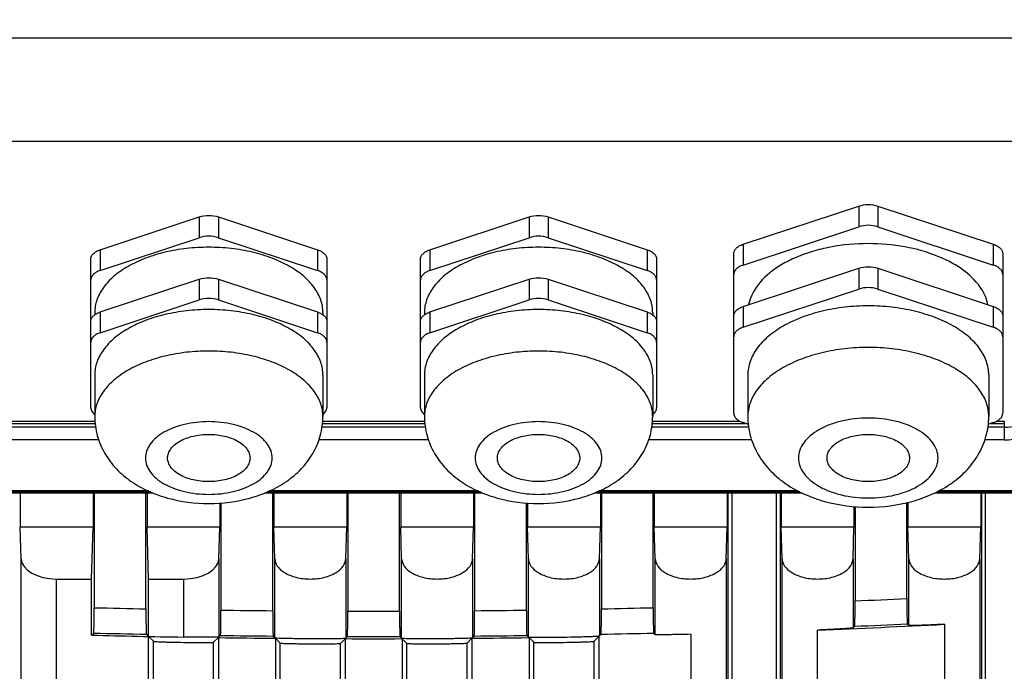
# Model space of a CAD drawing. Units: millimetres. Extents: x 35940 to 37375, y -19762 to -18785.
# Drawn here: x 36466 to 36543, y -19269 to -19218 of the extents above; entities that cross this region are included whole.
import ezdxf

# ---------------------------------------------------------------- set-up
doc = ezdxf.new("R2010")
doc.units = ezdxf.units.MM
doc.linetypes.add('ACAD_ISO02W100', pattern=[15, 12, -3])
doc.layers.add('02___PRT_ALL_AXES', color=7, linetype='Continuous')
doc.layers.add('图层2', color=7, linetype='ACAD_ISO02W100')
doc.styles.add('STYLE1', font='txt', dxfattribs={"height": 20})
doc.dimstyles.new('11', dxfattribs={"dimtxt": 20, "dimasz": 6, "dimexe": 1.25, "dimexo": 0.625, "dimgap": 2, "dimtad": 1, "dimtoh": 1, "dimdec": 0, "dimzin": 1, "dimtxsty": 'STYLE1', "dimcen": 2.5, "dimclrd": 3, "dimclre": 3, "dimclrt": 3, "dimadec": 0, "dimazin": 0, "dimtfac": 1, "dimtdec": 0, "dimtmove": 0, "dimatfit": 3, "dimfxl": 1, "dimarcsym": 0})

# ---------------------------------------------------------------- blocks, each defined once
blk = doc.blocks.new('*D1')
at = {"layer": 'Defpoints', "color": 0, "linetype": 'ByBlock', "transparency": 16777216}
for p in [(36513.502, -19016.434), (36625.745, -19341.955), (36730.877, -19341.955)]:
    blk.add_point(p, dxfattribs=at)
at = {"layer": '图层2', "color": 3, "linetype": 'ByBlock', "lineweight": -2, "transparency": 16777216}
for p, q in [((36514.127, -19016.434), (36732.127, -19016.434)), ((36730.877, -19022.434), (36730.877, -19335.955)), ((36626.37, -19341.955), (36732.127, -19341.955))]:
    blk.add_line(p, q, dxfattribs=at)
at = {"layer": '图层2', "color": 3, "linetype": 'ByBlock', "transparency": 16777216}
for points in [[(36731.877, -19022.434), (36729.877, -19022.434), (36730.877, -19016.434)], [(36729.877, -19335.955), (36731.877, -19335.955), (36730.877, -19341.955)]]:
    blk.add_solid(points, dxfattribs=at)
at = {"layer": '图层2', "color": 3, "linetype": 'ByBlock', "transparency": 16777216, "insert": (36718.877, -19179.195), "char_height": 20, "attachment_point": 5, "rotation": 90, "style": 'STYLE1'}
blk.add_mtext('326', dxfattribs=at)

msp = doc.modelspace()

# ---------------------------------------------------------------- linework, layer by layer
at = {"color": 7, "linetype": 'Continuous'}
for p, q in [((36435.141, -19219.379), (36552.349, -19219.379)), ((36551.417, -19227.571), (36436.073, -19227.571)), ((36522.886, -19235.676), (36531.995, -19232.66)), ((36531.995, -19232.66), (36531.995, -19234.298)), ((36533.495, -19232.66), (36542.604, -19235.676)), ((36533.495, -19232.66), (36533.495, -19234.298)), ((36472.185, -19236.107), (36479.995, -19233.52)), ((36479.995, -19233.52), (36479.995, -19235.159)), ((36481.495, -19233.52), (36489.305, -19236.107)), ((36481.495, -19233.52), (36481.495, -19235.159)), ((36498.185, -19236.107), (36505.995, -19233.52)), ((36505.995, -19233.52), (36505.995, -19235.159)), ((36507.495, -19233.52), (36515.305, -19236.107)), ((36507.495, -19233.52), (36507.495, -19235.159)), ((36522.886, -19237.315), (36531.995, -19234.298)), ((36533.495, -19234.298), (36542.604, -19237.315)), ((36472.185, -19237.745), (36479.995, -19235.159)), ((36481.495, -19235.159), (36489.305, -19237.745)), ((36498.185, -19237.745), (36505.995, -19235.159)), ((36507.495, -19235.159), (36515.305, -19237.745)), ((36472.185, -19236.107), (36472.185, -19237.745)), ((36489.305, -19236.107), (36489.305, -19237.745)), ((36498.185, -19236.107), (36498.185, -19237.745)), ((36515.305, -19236.107), (36515.305, -19237.745)), ((36522.136, -19249.008), (36522.136, -19236.422)), ((36522.886, -19235.676), (36522.886, -19237.315)), ((36542.604, -19235.676), (36542.604, -19237.315)), ((36543.354, -19236.422), (36543.354, -19249.008)), ((36471.435, -19248.577), (36471.435, -19236.852)), ((36490.055, -19236.852), (36490.055, -19248.577)), ((36497.435, -19248.577), (36497.435, -19236.852)), ((36516.055, -19236.852), (36516.055, -19248.577)), ((36522.886, -19240.591), (36531.995, -19237.575)), ((36531.995, -19237.575), (36531.995, -19239.213)), ((36533.495, -19237.575), (36542.604, -19240.591)), ((36533.495, -19237.575), (36533.495, -19239.213)), ((36472.185, -19241.022), (36479.995, -19238.435)), ((36479.995, -19238.435), (36479.995, -19240.074)), ((36481.495, -19238.435), (36489.305, -19241.022)), ((36481.495, -19238.435), (36481.495, -19240.074)), ((36498.185, -19241.022), (36505.995, -19238.435)), ((36505.995, -19238.435), (36505.995, -19240.074)), ((36507.495, -19238.435), (36515.305, -19241.022)), ((36507.495, -19238.435), (36507.495, -19240.074)), ((36522.886, -19242.23), (36531.995, -19239.213)), ((36533.495, -19239.213), (36542.604, -19242.23)), ((36472.185, -19242.66), (36479.995, -19240.074)), ((36481.495, -19240.074), (36489.305, -19242.66)), ((36498.185, -19242.66), (36505.995, -19240.074)), ((36507.495, -19240.074), (36515.305, -19242.66)), ((36472.185, -19241.022), (36472.185, -19242.66)), ((36489.305, -19241.022), (36489.305, -19242.66)), ((36498.185, -19241.022), (36498.185, -19242.66)), ((36515.305, -19241.022), (36515.305, -19242.66)), ((36522.886, -19240.591), (36522.886, -19242.23)), ((36542.604, -19240.591), (36542.604, -19242.23)), ((36464.88, -19249.633), (36471.778, -19249.633)), ((36489.714, -19249.633), (36497.778, -19249.633)), ((36515.714, -19249.633), (36522.61, -19249.633)), ((36542.88, -19249.633), (36543.47, -19249.633)), ((36543.47, -19249.633), (36543.47, -19251.122)), ((36471.823, -19250.122), (36464.172, -19250.122)), ((36464.42, -19249.814), (36471.795, -19249.814)), ((36497.823, -19250.122), (36489.673, -19250.122)), ((36489.699, -19249.814), (36497.795, -19249.814)), ((36523.324, -19250.122), (36515.673, -19250.122)), ((36515.699, -19249.814), (36523.07, -19249.814)), ((36523.302, -19249.891), (36522.886, -19249.753)), ((36543.47, -19250.122), (36542.172, -19250.122)), ((36542.604, -19249.753), (36542.192, -19249.889)), ((36542.42, -19249.814), (36543.47, -19249.814)), ((36472.072, -19251.122), (36463.935, -19251.122)), ((36498.072, -19251.122), (36489.432, -19251.122)), ((36523.568, -19251.122), (36515.432, -19251.122)), ((36543.47, -19251.122), (36541.935, -19251.122)), ((36459.987, -19255.297), (36476.35, -19255.297)), ((36476.16, -19255.209), (36460.16, -19255.209)), ((36476.008, -19255.14), (36460.281, -19255.14)), ((36465.873, -19255.297), (36465.873, -19258.009)), ((36471.617, -19255.297), (36471.617, -19258.009)), ((36471.704, -19255.297), (36471.704, -19264.354)), ((36475.785, -19264.446), (36475.785, -19255.297)), ((36475.873, -19255.297), (36475.873, -19258.009)), ((36485.128, -19255.297), (36502.35, -19255.297)), ((36502.16, -19255.209), (36485.338, -19255.209)), ((36502.008, -19255.14), (36485.506, -19255.14)), ((36485.785, -19264.591), (36485.785, -19255.297)), ((36485.873, -19255.297), (36485.873, -19258.009)), ((36491.617, -19255.297), (36491.617, -19258.009)), ((36491.704, -19255.297), (36491.704, -19264.624)), ((36495.785, -19264.624), (36495.785, -19255.297)), ((36495.873, -19255.297), (36495.873, -19258.009)), ((36501.617, -19255.297), (36501.617, -19258.009)), ((36501.704, -19255.297), (36501.704, -19264.591)), ((36511.128, -19255.297), (36527.55, -19255.297)), ((36527.357, -19255.209), (36511.338, -19255.209)), ((36527.202, -19255.14), (36511.506, -19255.14)), ((36511.617, -19255.297), (36511.617, -19258.009)), ((36511.704, -19255.297), (36511.704, -19264.446)), ((36515.785, -19264.354), (36515.785, -19255.297)), ((36515.873, -19255.297), (36515.873, -19258.009)), ((36521.617, -19255.297), (36521.617, -19258.009)), ((36521.699, -19271.165), (36521.699, -19255.297)), ((36521.999, -19271.165), (36521.999, -19255.297)), ((36525.491, -19255.297), (36525.491, -19271.048)), ((36525.791, -19255.297), (36525.791, -19271.048)), ((36525.873, -19255.297), (36525.873, -19258.009)), ((36537.987, -19255.297), (36552.245, -19255.297)), ((36552.245, -19255.209), (36538.16, -19255.209)), ((36552.245, -19255.14), (36538.281, -19255.14)), ((36541.617, -19255.297), (36541.617, -19258.009)), ((36541.699, -19270.312), (36541.699, -19255.297)), ((36541.999, -19270.312), (36541.999, -19255.297)), ((36481.617, -19256.09), (36481.617, -19258.009)), ((36481.704, -19256.086), (36481.704, -19264.545)), ((36505.785, -19264.545), (36505.785, -19256.083)), ((36505.873, -19256.087), (36505.873, -19258.009)), ((36531.617, -19256.361), (36531.617, -19258.009)), ((36531.704, -19256.366), (36531.704, -19263.818)), ((36535.785, -19263.634), (36535.785, -19256.057)), ((36535.873, -19256.033), (36535.873, -19258.009)), ((36471.617, -19258.009), (36465.873, -19258.009)), ((36465.947, -19260.487), (36465.873, -19258.009)), ((36471.495, -19262.092), (36471.617, -19258.009)), ((36481.617, -19258.009), (36475.873, -19258.009)), ((36475.995, -19262.092), (36475.873, -19258.009)), ((36481.543, -19260.487), (36481.617, -19258.009)), ((36491.617, -19258.009), (36485.873, -19258.009)), ((36485.947, -19260.487), (36485.873, -19258.009)), ((36491.543, -19260.487), (36491.617, -19258.009)), ((36501.617, -19258.009), (36495.873, -19258.009)), ((36495.947, -19260.487), (36495.873, -19258.009)), ((36501.543, -19260.487), (36501.617, -19258.009)), ((36511.617, -19258.009), (36505.873, -19258.009)), ((36505.947, -19260.487), (36505.873, -19258.009)), ((36511.543, -19260.487), (36511.617, -19258.009)), ((36521.617, -19258.009), (36515.873, -19258.009)), ((36515.947, -19260.487), (36515.873, -19258.009)), ((36521.543, -19260.487), (36521.617, -19258.009)), ((36531.617, -19258.009), (36525.873, -19258.009)), ((36525.947, -19260.487), (36525.873, -19258.009)), ((36531.543, -19260.487), (36531.617, -19258.009)), ((36541.617, -19258.009), (36535.873, -19258.009)), ((36535.947, -19260.487), (36535.873, -19258.009)), ((36541.543, -19260.487), (36541.617, -19258.009)), ((36465.947, -19272.934), (36465.947, -19260.487)), ((36481.543, -19260.487), (36481.543, -19266.67)), ((36485.947, -19266.72), (36485.947, -19260.487)), ((36491.543, -19260.487), (36491.543, -19266.751)), ((36495.947, -19266.751), (36495.947, -19260.487)), ((36501.543, -19260.487), (36501.543, -19266.72)), ((36505.947, -19266.67), (36505.947, -19260.487)), ((36511.543, -19260.487), (36511.543, -19266.576)), ((36515.947, -19266.478), (36515.947, -19260.487)), ((36521.543, -19260.487), (36521.543, -19272.934)), ((36525.947, -19272.807), (36525.947, -19260.487)), ((36531.543, -19260.487), (36531.543, -19265.953)), ((36535.947, -19265.756), (36535.947, -19260.487)), ((36541.543, -19260.487), (36541.543, -19272.086)), ((36468.746, -19273.052), (36468.747, -19262.092)), ((36468.747, -19262.092), (36471.495, -19262.092)), ((36471.495, -19266.525), (36471.495, -19262.092)), ((36475.995, -19262.092), (36478.743, -19262.092)), ((36475.995, -19271.197), (36475.995, -19262.092)), ((36478.743, -19262.092), (36478.743, -19266.676)), ((36531.543, -19265.953), (36531.67, -19265.821)), ((36535.82, -19265.635), (36535.947, -19265.756)), ((36538.743, -19265.667), (36538.744, -19272.274)), ((36471.495, -19266.525), (36471.67, -19266.354)), ((36475.82, -19266.447), (36475.995, -19266.625)), ((36475.995, -19266.625), (36476.37, -19267.008)), ((36481.543, -19266.67), (36481.67, -19266.545)), ((36485.82, -19266.591), (36485.947, -19266.72)), ((36491.543, -19266.751), (36491.67, -19266.624)), ((36495.82, -19266.624), (36495.947, -19266.751)), ((36501.543, -19266.72), (36501.67, -19266.591)), ((36505.82, -19266.545), (36505.947, -19266.67)), ((36511.12, -19267.008), (36511.495, -19266.625)), ((36511.495, -19266.625), (36511.495, -19271.197)), ((36511.543, -19266.576), (36511.67, -19266.447)), ((36515.82, -19266.354), (36515.947, -19266.478)), ((36518.743, -19266.452), (36518.744, -19273.052)), ((36528.744, -19272.719), (36528.743, -19266.116)), ((36476.37, -19271.385), (36476.37, -19267.008)), ((36481.12, -19267.088), (36481.495, -19266.718)), ((36481.12, -19271.385), (36481.12, -19267.088)), ((36481.495, -19266.718), (36481.495, -19271.197)), ((36485.995, -19266.768), (36486.37, -19267.147)), ((36485.995, -19266.768), (36485.995, -19271.197)), ((36486.37, -19271.385), (36486.37, -19267.147)), ((36491.12, -19267.173), (36491.495, -19266.799)), ((36491.12, -19271.385), (36491.12, -19267.173)), ((36491.495, -19266.799), (36491.495, -19271.197)), ((36495.995, -19266.799), (36496.37, -19267.173)), ((36495.995, -19266.799), (36495.995, -19271.197)), ((36496.37, -19271.385), (36496.37, -19267.173)), ((36501.12, -19267.147), (36501.495, -19266.768)), ((36501.12, -19271.385), (36501.12, -19267.147)), ((36501.495, -19266.768), (36501.495, -19271.197)), ((36505.995, -19266.718), (36506.37, -19267.088)), ((36505.995, -19266.718), (36505.995, -19271.197)), ((36506.37, -19271.385), (36506.37, -19267.088)), ((36511.12, -19271.385), (36511.12, -19267.008))]:
    msp.add_line(p, q, dxfattribs=at)
for centre, radius, start, end in [((36538.231, -19241.402), 4.079, 27.41051, 31.42937), ((36543.47, -19247.092), 3.03, 270, 347.16041), ((36543.47, -19247.092), 4.03, 270, 347.16041), ((36493.745, -18373.592), 891.035, 268.582593, 268.845083), ((36493.745, -18373.592), 891.035, 271.154917, 271.417407), ((36493.745, -18373.592), 891.035, 272.441628, 272.704317), ((36493.745, -18373.592), 891.035, 269.225739, 269.48818), ((36493.745, -18373.592), 891.035, 269.868788, 270.131212), ((36493.745, -18373.592), 891.035, 270.51182, 270.774261), ((36493.745, -18373.592), 893.209, 272.245584, 272.887691), ((36493.745, -18373.592), 893.034, 272.433955, 272.70046), ((36493.745, -18373.592), 893.209, 268.572605, 269.037666), ((36493.745, -18373.592), 893.034, 268.583566, 268.849871), ((36493.745, -18373.592), 893.034, 269.225272, 269.491527), ((36493.745, -18373.592), 893.034, 269.866881, 270.133119), ((36493.745, -18373.592), 893.034, 270.508473, 270.774728), ((36493.745, -18373.592), 893.034, 271.150129, 271.416434), ((36493.745, -18373.592), 893.209, 269.214187, 269.502863), ((36493.745, -18373.592), 893.209, 269.855671, 270.144329), ((36493.745, -18373.592), 893.209, 270.497137, 270.785813), ((36493.745, -18373.592), 900.375, 271.257366, 277.196205)]:
    msp.add_arc(centre, radius, start, end, dxfattribs=at)
for centre, start_param, end_param in [((36468.747, -19260.459), -3.124139, -1.570796), ((36478.743, -19260.459), -1.570796, -0.017453)]:
    msp.add_ellipse(centre, major_axis=(2.8, 0), ratio=0.583333, start_param=start_param, end_param=end_param, dxfattribs=at)
for points in [[(36531.995, -19232.66), (36532.235, -19232.58), (36532.745, -19232.509), (36533.255, -19232.58), (36533.495, -19232.66)], [(36479.995, -19233.52), (36480.235, -19233.441), (36480.745, -19233.369), (36481.255, -19233.441), (36481.495, -19233.52)], [(36505.995, -19233.52), (36506.235, -19233.441), (36506.745, -19233.369), (36507.255, -19233.441), (36507.495, -19233.52)], [(36533.495, -19234.298), (36533.255, -19234.219), (36532.745, -19234.147), (36532.235, -19234.219), (36531.995, -19234.298)], [(36481.495, -19235.159), (36481.255, -19235.079), (36480.745, -19235.008), (36480.235, -19235.079), (36479.995, -19235.159)], [(36507.495, -19235.159), (36507.255, -19235.079), (36506.745, -19235.008), (36506.235, -19235.079), (36505.995, -19235.159)], [(36531.995, -19237.575), (36532.235, -19237.495), (36532.745, -19237.424), (36533.255, -19237.495), (36533.495, -19237.575)], [(36479.995, -19238.435), (36480.235, -19238.356), (36480.745, -19238.284), (36481.255, -19238.356), (36481.495, -19238.435)], [(36505.995, -19238.435), (36506.235, -19238.356), (36506.745, -19238.284), (36507.255, -19238.356), (36507.495, -19238.435)], [(36533.495, -19239.213), (36533.255, -19239.134), (36532.745, -19239.062), (36532.235, -19239.134), (36531.995, -19239.213)], [(36481.495, -19240.074), (36481.255, -19239.994), (36480.745, -19239.923), (36480.235, -19239.994), (36479.995, -19240.074)], [(36507.495, -19240.074), (36507.255, -19239.994), (36506.745, -19239.923), (36506.235, -19239.994), (36505.995, -19240.074)]]:
    msp.add_open_spline(points, degree=3, dxfattribs=at)
for points, knots in [([(36532.745, -19235.627), (36531.743, -19235.627), (36530.255, -19235.76), (36528.368, -19236.214), (36527.082, -19236.673), (36525.936, -19237.244), (36524.697, -19238.092), (36523.952, -19238.919), (36523.638, -19239.524)], [0, 0, 0, 0, 0.291274, 0.430923, 0.563568, 0.687527, 0.801726, 1, 1, 1, 1]), ([(36541.711, -19239.275), (36541.36, -19238.701), (36540.593, -19237.928), (36539.353, -19237.132), (36537.805, -19236.401), (36535.585, -19235.789), (36533.71, -19235.627), (36532.745, -19235.627)], [0, 0, 0, 0, 0.201199, 0.316306, 0.440576, 0.711371, 1, 1, 1, 1]), ([(36471.435, -19236.852), (36471.435, -19236.776), (36471.475, -19236.613), (36471.637, -19236.402), (36471.881, -19236.226), (36472.078, -19236.142), (36472.185, -19236.107)], [0, 0, 0, 0, 0.203737, 0.431965, 0.697325, 1, 1, 1, 1]), ([(36480.745, -19235.914), (36480.159, -19235.914), (36479, -19235.979), (36477.321, -19236.267), (36475.769, -19236.735), (36474.403, -19237.368), (36473.27, -19238.142), (36472.414, -19239.036), (36471.872, -19240.025), (36471.745, -19240.736), (36471.745, -19241.076)], [0, 0, 0, 0, 0.155498, 0.307014, 0.450912, 0.584191, 0.704928, 0.812792, 0.909652, 1, 1, 1, 1]), ([(36489.745, -19241.076), (36489.745, -19240.736), (36489.618, -19240.025), (36489.076, -19239.036), (36488.22, -19238.142), (36487.087, -19237.368), (36485.72, -19236.735), (36484.169, -19236.267), (36482.49, -19235.979), (36481.331, -19235.914), (36480.745, -19235.914)], [0, 0, 0, 0, 0.090348, 0.187208, 0.295072, 0.415809, 0.549088, 0.692986, 0.844502, 1, 1, 1, 1]), ([(36489.305, -19236.107), (36489.412, -19236.142), (36489.609, -19236.226), (36489.853, -19236.402), (36490.015, -19236.613), (36490.055, -19236.776), (36490.055, -19236.852)], [0, 0, 0, 0, 0.302675, 0.568035, 0.796263, 1, 1, 1, 1]), ([(36497.435, -19236.852), (36497.435, -19236.776), (36497.475, -19236.613), (36497.637, -19236.402), (36497.881, -19236.226), (36498.078, -19236.142), (36498.185, -19236.107)], [0, 0, 0, 0, 0.203737, 0.431965, 0.697325, 1, 1, 1, 1]), ([(36506.745, -19235.914), (36506.159, -19235.914), (36505, -19235.979), (36503.321, -19236.267), (36501.769, -19236.735), (36500.403, -19237.368), (36499.27, -19238.142), (36498.414, -19239.036), (36497.872, -19240.025), (36497.745, -19240.736), (36497.745, -19241.076)], [0, 0, 0, 0, 0.155498, 0.307014, 0.450912, 0.584191, 0.704928, 0.812792, 0.909652, 1, 1, 1, 1]), ([(36515.745, -19241.076), (36515.745, -19240.736), (36515.618, -19240.025), (36515.076, -19239.036), (36514.22, -19238.142), (36513.087, -19237.368), (36511.72, -19236.735), (36510.169, -19236.267), (36508.49, -19235.979), (36507.331, -19235.914), (36506.745, -19235.914)], [0, 0, 0, 0, 0.090348, 0.187208, 0.295072, 0.415809, 0.549088, 0.692986, 0.844502, 1, 1, 1, 1]), ([(36515.305, -19236.107), (36515.412, -19236.142), (36515.609, -19236.226), (36515.853, -19236.402), (36516.015, -19236.613), (36516.055, -19236.776), (36516.055, -19236.852)], [0, 0, 0, 0, 0.302675, 0.568035, 0.796263, 1, 1, 1, 1]), ([(36522.136, -19236.422), (36522.136, -19236.345), (36522.176, -19236.182), (36522.338, -19235.971), (36522.582, -19235.796), (36522.779, -19235.712), (36522.886, -19235.676)], [0, 0, 0, 0, 0.203737, 0.431965, 0.697325, 1, 1, 1, 1]), ([(36542.604, -19235.676), (36542.711, -19235.712), (36542.908, -19235.796), (36543.152, -19235.971), (36543.314, -19236.182), (36543.354, -19236.345), (36543.354, -19236.422)], [0, 0, 0, 0, 0.302675, 0.568035, 0.796263, 1, 1, 1, 1]), ([(36472.185, -19237.745), (36472.078, -19237.78), (36471.881, -19237.864), (36471.637, -19238.04), (36471.475, -19238.251), (36471.435, -19238.414), (36471.435, -19238.49)], [0, 0, 0, 0, 0.302675, 0.568035, 0.796263, 1, 1, 1, 1]), ([(36490.055, -19238.49), (36490.055, -19238.414), (36490.015, -19238.251), (36489.853, -19238.04), (36489.609, -19237.864), (36489.412, -19237.78), (36489.305, -19237.745)], [0, 0, 0, 0, 0.203737, 0.431965, 0.697325, 1, 1, 1, 1]), ([(36498.185, -19237.745), (36498.078, -19237.78), (36497.881, -19237.864), (36497.637, -19238.04), (36497.475, -19238.251), (36497.435, -19238.414), (36497.435, -19238.49)], [0, 0, 0, 0, 0.302675, 0.568035, 0.796263, 1, 1, 1, 1]), ([(36516.055, -19238.49), (36516.055, -19238.414), (36516.015, -19238.251), (36515.853, -19238.04), (36515.609, -19237.864), (36515.412, -19237.78), (36515.305, -19237.745)], [0, 0, 0, 0, 0.203737, 0.431965, 0.697325, 1, 1, 1, 1]), ([(36522.886, -19237.315), (36522.779, -19237.35), (36522.582, -19237.434), (36522.338, -19237.61), (36522.176, -19237.821), (36522.136, -19237.984), (36522.136, -19238.06)], [0, 0, 0, 0, 0.302675, 0.568035, 0.796263, 1, 1, 1, 1]), ([(36543.354, -19238.06), (36543.354, -19237.984), (36543.314, -19237.821), (36543.152, -19237.61), (36542.908, -19237.434), (36542.711, -19237.35), (36542.604, -19237.315)], [0, 0, 0, 0, 0.203737, 0.431965, 0.697325, 1, 1, 1, 1]), ([(36523.638, -19239.524), (36523.6, -19239.599), (36523.459, -19239.892), (36523.358, -19240.205), (36523.309, -19240.443)], [0, 0, 0, 0, 0.256637, 1, 1, 1, 1]), ([(36542.181, -19240.443), (36542.165, -19240.365), (36542.088, -19240.048), (36541.965, -19239.743), (36541.851, -19239.524)], [0, 0, 0, 0, 0.244703, 1, 1, 1, 1]), ([(36471.435, -19241.767), (36471.435, -19241.69), (36471.475, -19241.528), (36471.637, -19241.317), (36471.881, -19241.141), (36472.078, -19241.057), (36472.185, -19241.022)], [0, 0, 0, 0, 0.203737, 0.431965, 0.697325, 1, 1, 1, 1]), ([(36480.745, -19240.829), (36480.159, -19240.829), (36479, -19240.894), (36477.321, -19241.182), (36475.769, -19241.65), (36474.403, -19242.282), (36473.27, -19243.057), (36472.414, -19243.951), (36471.872, -19244.94), (36471.745, -19245.651), (36471.745, -19245.991)], [0, 0, 0, 0, 0.155498, 0.307014, 0.450912, 0.584191, 0.704928, 0.812792, 0.909652, 1, 1, 1, 1]), ([(36489.745, -19245.991), (36489.745, -19245.651), (36489.618, -19244.94), (36489.076, -19243.951), (36488.22, -19243.057), (36487.087, -19242.282), (36485.72, -19241.65), (36484.169, -19241.182), (36482.49, -19240.894), (36481.331, -19240.829), (36480.745, -19240.829)], [0, 0, 0, 0, 0.090348, 0.187208, 0.295072, 0.415809, 0.549088, 0.692986, 0.844502, 1, 1, 1, 1]), ([(36489.305, -19241.022), (36489.412, -19241.057), (36489.609, -19241.141), (36489.853, -19241.317), (36490.015, -19241.528), (36490.055, -19241.69), (36490.055, -19241.767)], [0, 0, 0, 0, 0.302675, 0.568035, 0.796263, 1, 1, 1, 1]), ([(36497.435, -19241.767), (36497.435, -19241.69), (36497.475, -19241.528), (36497.637, -19241.317), (36497.881, -19241.141), (36498.078, -19241.057), (36498.185, -19241.022)], [0, 0, 0, 0, 0.203737, 0.431965, 0.697325, 1, 1, 1, 1]), ([(36506.745, -19240.829), (36506.159, -19240.829), (36505, -19240.894), (36503.321, -19241.182), (36501.769, -19241.65), (36500.403, -19242.282), (36499.27, -19243.057), (36498.414, -19243.951), (36497.872, -19244.94), (36497.745, -19245.651), (36497.745, -19245.991)], [0, 0, 0, 0, 0.155498, 0.307014, 0.450912, 0.584191, 0.704928, 0.812792, 0.909652, 1, 1, 1, 1]), ([(36515.745, -19245.991), (36515.745, -19245.651), (36515.618, -19244.94), (36515.076, -19243.951), (36514.22, -19243.057), (36513.087, -19242.282), (36511.72, -19241.65), (36510.169, -19241.182), (36508.49, -19240.894), (36507.331, -19240.829), (36506.745, -19240.829)], [0, 0, 0, 0, 0.090348, 0.187208, 0.295072, 0.415809, 0.549088, 0.692986, 0.844502, 1, 1, 1, 1]), ([(36515.305, -19241.022), (36515.412, -19241.057), (36515.609, -19241.141), (36515.853, -19241.317), (36516.015, -19241.528), (36516.055, -19241.69), (36516.055, -19241.767)], [0, 0, 0, 0, 0.302675, 0.568035, 0.796263, 1, 1, 1, 1]), ([(36522.136, -19241.336), (36522.136, -19241.26), (36522.176, -19241.097), (36522.338, -19240.886), (36522.582, -19240.711), (36522.779, -19240.627), (36522.886, -19240.591)], [0, 0, 0, 0, 0.203737, 0.431965, 0.697325, 1, 1, 1, 1]), ([(36532.745, -19240.542), (36532.126, -19240.542), (36530.903, -19240.61), (36529.131, -19240.915), (36527.493, -19241.409), (36526.05, -19242.076), (36524.855, -19242.894), (36523.951, -19243.838), (36523.379, -19244.882), (36523.245, -19245.632), (36523.245, -19245.991)], [0, 0, 0, 0, 0.155498, 0.307014, 0.450912, 0.584191, 0.704928, 0.812792, 0.909652, 1, 1, 1, 1]), ([(36542.245, -19245.991), (36542.245, -19245.632), (36542.111, -19244.882), (36541.539, -19243.838), (36540.635, -19242.894), (36539.44, -19242.076), (36537.997, -19241.409), (36536.359, -19240.915), (36534.587, -19240.61), (36533.364, -19240.542), (36532.745, -19240.542)], [0, 0, 0, 0, 0.090348, 0.187208, 0.295072, 0.415809, 0.549088, 0.692986, 0.844502, 1, 1, 1, 1]), ([(36542.604, -19240.591), (36542.711, -19240.627), (36542.908, -19240.711), (36543.152, -19240.886), (36543.314, -19241.097), (36543.354, -19241.26), (36543.354, -19241.336)], [0, 0, 0, 0, 0.302675, 0.568035, 0.796263, 1, 1, 1, 1]), ([(36522.886, -19242.23), (36522.779, -19242.265), (36522.582, -19242.349), (36522.338, -19242.525), (36522.176, -19242.736), (36522.136, -19242.899), (36522.136, -19242.975)], [0, 0, 0, 0, 0.302675, 0.568035, 0.796263, 1, 1, 1, 1]), ([(36543.354, -19242.975), (36543.354, -19242.899), (36543.314, -19242.736), (36543.152, -19242.525), (36542.908, -19242.349), (36542.711, -19242.265), (36542.604, -19242.23)], [0, 0, 0, 0, 0.203737, 0.431965, 0.697325, 1, 1, 1, 1]), ([(36472.185, -19242.66), (36472.078, -19242.695), (36471.881, -19242.779), (36471.637, -19242.955), (36471.475, -19243.166), (36471.435, -19243.329), (36471.435, -19243.405)], [0, 0, 0, 0, 0.302675, 0.568035, 0.796263, 1, 1, 1, 1]), ([(36490.055, -19243.405), (36490.055, -19243.329), (36490.015, -19243.166), (36489.853, -19242.955), (36489.609, -19242.779), (36489.412, -19242.695), (36489.305, -19242.66)], [0, 0, 0, 0, 0.203737, 0.431965, 0.697325, 1, 1, 1, 1]), ([(36498.185, -19242.66), (36498.078, -19242.695), (36497.881, -19242.779), (36497.637, -19242.955), (36497.475, -19243.166), (36497.435, -19243.329), (36497.435, -19243.405)], [0, 0, 0, 0, 0.302675, 0.568035, 0.796263, 1, 1, 1, 1]), ([(36516.055, -19243.405), (36516.055, -19243.329), (36516.015, -19243.166), (36515.853, -19242.955), (36515.609, -19242.779), (36515.412, -19242.695), (36515.305, -19242.66)], [0, 0, 0, 0, 0.203737, 0.431965, 0.697325, 1, 1, 1, 1]), ([(36480.745, -19244.106), (36480.159, -19244.106), (36479, -19244.17), (36477.321, -19244.458), (36475.769, -19244.927), (36474.403, -19245.559), (36473.27, -19246.334), (36472.414, -19247.228), (36471.872, -19248.217), (36471.745, -19248.927), (36471.745, -19249.268)], [0, 0, 0, 0, 0.155498, 0.307014, 0.450912, 0.584191, 0.704928, 0.812792, 0.909652, 1, 1, 1, 1]), ([(36489.745, -19249.268), (36489.745, -19248.927), (36489.618, -19248.217), (36489.076, -19247.228), (36488.22, -19246.334), (36487.087, -19245.559), (36485.72, -19244.927), (36484.169, -19244.458), (36482.49, -19244.17), (36481.331, -19244.106), (36480.745, -19244.106)], [0, 0, 0, 0, 0.090348, 0.187208, 0.295072, 0.415809, 0.549088, 0.692986, 0.844502, 1, 1, 1, 1]), ([(36506.745, -19244.106), (36506.159, -19244.106), (36505, -19244.17), (36503.321, -19244.458), (36501.769, -19244.927), (36500.403, -19245.559), (36499.27, -19246.334), (36498.414, -19247.228), (36497.872, -19248.217), (36497.745, -19248.927), (36497.745, -19249.268)], [0, 0, 0, 0, 0.155498, 0.307014, 0.450912, 0.584191, 0.704928, 0.812792, 0.909652, 1, 1, 1, 1]), ([(36515.745, -19249.268), (36515.745, -19248.927), (36515.618, -19248.217), (36515.076, -19247.228), (36514.22, -19246.334), (36513.087, -19245.559), (36511.72, -19244.927), (36510.169, -19244.458), (36508.49, -19244.17), (36507.331, -19244.106), (36506.745, -19244.106)], [0, 0, 0, 0, 0.090348, 0.187208, 0.295072, 0.415809, 0.549088, 0.692986, 0.844502, 1, 1, 1, 1]), ([(36532.745, -19243.819), (36532.126, -19243.819), (36530.903, -19243.887), (36529.131, -19244.191), (36527.493, -19244.686), (36526.05, -19245.353), (36524.855, -19246.171), (36523.951, -19247.114), (36523.379, -19248.158), (36523.245, -19248.908), (36523.245, -19249.268)], [0, 0, 0, 0, 0.155498, 0.307014, 0.450912, 0.584191, 0.704928, 0.812792, 0.909652, 1, 1, 1, 1]), ([(36542.245, -19249.268), (36542.245, -19248.908), (36542.111, -19248.158), (36541.539, -19247.114), (36540.635, -19246.171), (36539.44, -19245.353), (36537.997, -19244.686), (36536.359, -19244.191), (36534.587, -19243.887), (36533.364, -19243.819), (36532.745, -19243.819)], [0, 0, 0, 0, 0.090348, 0.187208, 0.295072, 0.415809, 0.549088, 0.692986, 0.844502, 1, 1, 1, 1]), ([(36471.435, -19248.577), (36471.435, -19248.673), (36471.501, -19248.882), (36471.653, -19249.032), (36471.742, -19249.099)], [0, 0, 0, 0, 0.460244, 1, 1, 1, 1]), ([(36489.748, -19249.099), (36489.837, -19249.032), (36489.989, -19248.882), (36490.055, -19248.673), (36490.055, -19248.577)], [0, 0, 0, 0, 0.539756, 1, 1, 1, 1]), ([(36497.435, -19248.577), (36497.435, -19248.673), (36497.501, -19248.882), (36497.653, -19249.032), (36497.742, -19249.099)], [0, 0, 0, 0, 0.460244, 1, 1, 1, 1]), ([(36515.748, -19249.099), (36515.837, -19249.032), (36515.989, -19248.882), (36516.055, -19248.673), (36516.055, -19248.577)], [0, 0, 0, 0, 0.539756, 1, 1, 1, 1]), ([(36471.745, -19249.268), (36471.745, -19249.778), (36471.886, -19250.803), (36472.492, -19252.223), (36473.427, -19253.448), (36474.611, -19254.441), (36475.982, -19255.203), (36478.008, -19255.927), (36479.649, -19256.136), (36480.745, -19256.136)], [0, 0, 0, 0, 0.122091, 0.243791, 0.365128, 0.487016, 0.610931, 0.738025, 1, 1, 1, 1]), ([(36480.745, -19256.136), (36481.841, -19256.136), (36483.482, -19255.927), (36485.508, -19255.203), (36486.879, -19254.441), (36488.063, -19253.448), (36488.998, -19252.223), (36489.604, -19250.803), (36489.745, -19249.778), (36489.745, -19249.268)], [0, 0, 0, 0, 0.26199, 0.389086, 0.513, 0.634885, 0.756216, 0.877902, 1, 1, 1, 1]), ([(36497.745, -19249.268), (36497.745, -19249.778), (36497.886, -19250.803), (36498.492, -19252.223), (36499.427, -19253.448), (36500.611, -19254.441), (36501.982, -19255.203), (36504.008, -19255.927), (36505.649, -19256.136), (36506.745, -19256.136)], [0, 0, 0, 0, 0.122091, 0.243791, 0.365128, 0.487016, 0.610931, 0.738025, 1, 1, 1, 1]), ([(36506.745, -19256.136), (36507.841, -19256.136), (36509.482, -19255.927), (36511.508, -19255.203), (36512.879, -19254.441), (36514.063, -19253.448), (36514.998, -19252.223), (36515.604, -19250.803), (36515.745, -19249.778), (36515.745, -19249.268)], [0, 0, 0, 0, 0.26199, 0.389086, 0.513, 0.634885, 0.756216, 0.877902, 1, 1, 1, 1]), ([(36522.136, -19249.008), (36522.136, -19249.084), (36522.176, -19249.247), (36522.338, -19249.458), (36522.582, -19249.633), (36522.779, -19249.717), (36522.886, -19249.753)], [0, 0, 0, 0, 0.203737, 0.431965, 0.697325, 1, 1, 1, 1]), ([(36523.245, -19249.268), (36523.245, -19249.801), (36523.394, -19250.873), (36524.037, -19252.353), (36525.024, -19253.627), (36526.274, -19254.659), (36527.719, -19255.451), (36529.858, -19256.206), (36531.588, -19256.422), (36532.745, -19256.422)], [0, 0, 0, 0, 0.121493, 0.242603, 0.363447, 0.485094, 0.609118, 0.736641, 1, 1, 1, 1]), ([(36532.745, -19249.39), (36532.039, -19249.39), (36530.995, -19249.502), (36529.705, -19249.892), (36528.869, -19250.278), (36528.177, -19250.751), (36527.654, -19251.298), (36527.322, -19251.902), (36527.208, -19252.544), (36527.322, -19253.186), (36527.654, -19253.791), (36528.177, -19254.337), (36528.869, -19254.811), (36529.705, -19255.197), (36530.995, -19255.587), (36532.039, -19255.699), (36532.745, -19255.699)], [0, 0, 0, 0, 0.153328, 0.225315, 0.291988, 0.352388, 0.406348, 0.454803, 0.5, 0.545197, 0.593652, 0.647612, 0.708012, 0.774685, 0.846672, 1, 1, 1, 1]), ([(36532.745, -19256.422), (36533.902, -19256.422), (36535.632, -19256.206), (36537.771, -19255.451), (36539.216, -19254.659), (36540.466, -19253.627), (36541.453, -19252.353), (36542.096, -19250.873), (36542.245, -19249.801), (36542.245, -19249.268)], [0, 0, 0, 0, 0.263373, 0.390898, 0.514922, 0.636566, 0.757404, 0.8785, 1, 1, 1, 1]), ([(36532.745, -19255.699), (36533.451, -19255.699), (36534.495, -19255.587), (36535.785, -19255.197), (36536.621, -19254.811), (36537.313, -19254.337), (36537.836, -19253.791), (36538.167, -19253.186), (36538.282, -19252.544), (36538.167, -19251.902), (36537.836, -19251.298), (36537.313, -19250.751), (36536.621, -19250.278), (36535.785, -19249.892), (36534.495, -19249.502), (36533.451, -19249.39), (36532.745, -19249.39)], [0, 0, 0, 0, 0.153328, 0.225315, 0.291988, 0.352388, 0.406348, 0.454803, 0.5, 0.545197, 0.593652, 0.647612, 0.708012, 0.774685, 0.846672, 1, 1, 1, 1]), ([(36542.604, -19249.753), (36542.711, -19249.717), (36542.908, -19249.633), (36543.152, -19249.458), (36543.314, -19249.247), (36543.354, -19249.084), (36543.354, -19249.008)], [0, 0, 0, 0, 0.302675, 0.568035, 0.796263, 1, 1, 1, 1]), ([(36480.745, -19249.676), (36480.103, -19249.676), (36479.154, -19249.779), (36477.981, -19250.133), (36477.221, -19250.484), (36476.592, -19250.914), (36476.117, -19251.411), (36475.815, -19251.961), (36475.711, -19252.544), (36475.815, -19253.128), (36476.117, -19253.678), (36476.592, -19254.174), (36477.221, -19254.605), (36477.981, -19254.956), (36479.154, -19255.31), (36480.103, -19255.412), (36480.745, -19255.412)], [0, 0, 0, 0, 0.153328, 0.225315, 0.291988, 0.352388, 0.406348, 0.454803, 0.5, 0.545197, 0.593652, 0.647612, 0.708012, 0.774685, 0.846672, 1, 1, 1, 1]), ([(36480.745, -19255.412), (36481.387, -19255.412), (36482.336, -19255.31), (36483.509, -19254.956), (36484.268, -19254.605), (36484.898, -19254.174), (36485.373, -19253.678), (36485.675, -19253.128), (36485.779, -19252.544), (36485.675, -19251.961), (36485.373, -19251.411), (36484.898, -19250.914), (36484.268, -19250.484), (36483.509, -19250.133), (36482.336, -19249.779), (36481.387, -19249.676), (36480.745, -19249.676)], [0, 0, 0, 0, 0.153328, 0.225315, 0.291988, 0.352388, 0.406348, 0.454803, 0.5, 0.545197, 0.593652, 0.647612, 0.708012, 0.774685, 0.846672, 1, 1, 1, 1]), ([(36506.745, -19249.676), (36506.103, -19249.676), (36505.154, -19249.779), (36503.981, -19250.133), (36503.221, -19250.484), (36502.592, -19250.914), (36502.117, -19251.411), (36501.815, -19251.961), (36501.711, -19252.544), (36501.815, -19253.128), (36502.117, -19253.678), (36502.592, -19254.174), (36503.221, -19254.605), (36503.981, -19254.956), (36505.154, -19255.31), (36506.103, -19255.412), (36506.745, -19255.412)], [0, 0, 0, 0, 0.153328, 0.225315, 0.291988, 0.352388, 0.406348, 0.454803, 0.5, 0.545197, 0.593652, 0.647612, 0.708012, 0.774685, 0.846672, 1, 1, 1, 1]), ([(36506.745, -19255.412), (36507.387, -19255.412), (36508.336, -19255.31), (36509.509, -19254.956), (36510.268, -19254.605), (36510.898, -19254.174), (36511.373, -19253.678), (36511.675, -19253.128), (36511.779, -19252.544), (36511.675, -19251.961), (36511.373, -19251.411), (36510.898, -19250.914), (36510.268, -19250.484), (36509.509, -19250.133), (36508.336, -19249.779), (36507.387, -19249.676), (36506.745, -19249.676)], [0, 0, 0, 0, 0.153328, 0.225315, 0.291988, 0.352388, 0.406348, 0.454803, 0.5, 0.545197, 0.593652, 0.647612, 0.708012, 0.774685, 0.846672, 1, 1, 1, 1]), ([(36477.495, -19252.544), (36477.495, -19252.421), (36477.541, -19252.165), (36477.737, -19251.808), (36478.046, -19251.485), (36478.617, -19251.095), (36479.532, -19250.766), (36480.328, -19250.68), (36480.745, -19250.68)], [0, 0, 0, 0, 0.090458, 0.187437, 0.295431, 0.416316, 0.693127, 1, 1, 1, 1]), ([(36480.745, -19250.68), (36481.162, -19250.68), (36481.958, -19250.766), (36482.873, -19251.095), (36483.444, -19251.485), (36483.753, -19251.808), (36483.949, -19252.165), (36483.995, -19252.421), (36483.995, -19252.544)], [0, 0, 0, 0, 0.306873, 0.583684, 0.704569, 0.812563, 0.909542, 1, 1, 1, 1]), ([(36503.495, -19252.544), (36503.495, -19252.421), (36503.541, -19252.165), (36503.737, -19251.808), (36504.046, -19251.485), (36504.617, -19251.095), (36505.532, -19250.766), (36506.328, -19250.68), (36506.745, -19250.68)], [0, 0, 0, 0, 0.090458, 0.187437, 0.295431, 0.416316, 0.693127, 1, 1, 1, 1]), ([(36506.745, -19250.68), (36507.162, -19250.68), (36507.958, -19250.766), (36508.873, -19251.095), (36509.444, -19251.485), (36509.753, -19251.808), (36509.949, -19252.165), (36509.995, -19252.421), (36509.995, -19252.544)], [0, 0, 0, 0, 0.306873, 0.583684, 0.704569, 0.812563, 0.909542, 1, 1, 1, 1]), ([(36529.495, -19252.544), (36529.495, -19252.421), (36529.541, -19252.165), (36529.737, -19251.808), (36530.046, -19251.485), (36530.617, -19251.095), (36531.532, -19250.766), (36532.328, -19250.68), (36532.745, -19250.68)], [0, 0, 0, 0, 0.090458, 0.187437, 0.295431, 0.416316, 0.693127, 1, 1, 1, 1]), ([(36532.745, -19250.68), (36533.162, -19250.68), (36533.958, -19250.766), (36534.873, -19251.095), (36535.444, -19251.485), (36535.753, -19251.808), (36535.949, -19252.165), (36535.995, -19252.421), (36535.995, -19252.544)], [0, 0, 0, 0, 0.306873, 0.583684, 0.704569, 0.812563, 0.909542, 1, 1, 1, 1]), ([(36480.745, -19254.408), (36480.328, -19254.408), (36479.532, -19254.322), (36478.617, -19253.994), (36478.046, -19253.604), (36477.737, -19253.281), (36477.541, -19252.924), (36477.495, -19252.667), (36477.495, -19252.544)], [0, 0, 0, 0, 0.306873, 0.583684, 0.704569, 0.812563, 0.909542, 1, 1, 1, 1]), ([(36483.995, -19252.544), (36483.995, -19252.667), (36483.949, -19252.924), (36483.753, -19253.281), (36483.444, -19253.604), (36482.873, -19253.994), (36481.958, -19254.322), (36481.162, -19254.408), (36480.745, -19254.408)], [0, 0, 0, 0, 0.090458, 0.187437, 0.295431, 0.416316, 0.693127, 1, 1, 1, 1]), ([(36506.745, -19254.408), (36506.328, -19254.408), (36505.532, -19254.322), (36504.617, -19253.994), (36504.046, -19253.604), (36503.737, -19253.281), (36503.541, -19252.924), (36503.495, -19252.667), (36503.495, -19252.544)], [0, 0, 0, 0, 0.306873, 0.583684, 0.704569, 0.812563, 0.909542, 1, 1, 1, 1]), ([(36509.995, -19252.544), (36509.995, -19252.667), (36509.949, -19252.924), (36509.753, -19253.281), (36509.444, -19253.604), (36508.873, -19253.994), (36507.958, -19254.322), (36507.162, -19254.408), (36506.745, -19254.408)], [0, 0, 0, 0, 0.090458, 0.187437, 0.295431, 0.416316, 0.693127, 1, 1, 1, 1]), ([(36532.745, -19254.408), (36532.328, -19254.408), (36531.532, -19254.322), (36530.617, -19253.994), (36530.046, -19253.604), (36529.737, -19253.281), (36529.541, -19252.924), (36529.495, -19252.667), (36529.495, -19252.544)], [0, 0, 0, 0, 0.306873, 0.583684, 0.704569, 0.812563, 0.909542, 1, 1, 1, 1]), ([(36535.995, -19252.544), (36535.995, -19252.667), (36535.949, -19252.924), (36535.753, -19253.281), (36535.444, -19253.604), (36534.873, -19253.994), (36533.958, -19254.322), (36533.162, -19254.408), (36532.745, -19254.408)], [0, 0, 0, 0, 0.090458, 0.187437, 0.295431, 0.416316, 0.693127, 1, 1, 1, 1]), ([(36485.947, -19260.487), (36485.953, -19260.692), (36486.126, -19261.149), (36486.75, -19261.66), (36487.655, -19262.01), (36488.744, -19262.136), (36489.832, -19262.01), (36490.738, -19261.66), (36491.36, -19261.148), (36491.537, -19260.692), (36491.543, -19260.487)], [0, 0, 0, 0, 0.087743, 0.197183, 0.336956, 0.499966, 0.662965, 0.802728, 0.912158, 1, 1, 1, 1]), ([(36495.947, -19260.487), (36495.953, -19260.692), (36496.126, -19261.149), (36496.75, -19261.66), (36497.655, -19262.01), (36498.744, -19262.136), (36499.832, -19262.01), (36500.738, -19261.66), (36501.36, -19261.148), (36501.537, -19260.692), (36501.543, -19260.487)], [0, 0, 0, 0, 0.087743, 0.197183, 0.336956, 0.499966, 0.662965, 0.802728, 0.912158, 1, 1, 1, 1]), ([(36505.947, -19260.487), (36505.953, -19260.692), (36506.126, -19261.149), (36506.75, -19261.66), (36507.655, -19262.01), (36508.744, -19262.136), (36509.832, -19262.01), (36510.738, -19261.66), (36511.36, -19261.148), (36511.537, -19260.692), (36511.543, -19260.487)], [0, 0, 0, 0, 0.087743, 0.197183, 0.336956, 0.499966, 0.662965, 0.802728, 0.912158, 1, 1, 1, 1]), ([(36515.947, -19260.487), (36515.953, -19260.692), (36516.126, -19261.149), (36516.75, -19261.66), (36517.655, -19262.01), (36518.744, -19262.136), (36519.832, -19262.01), (36520.738, -19261.66), (36521.36, -19261.148), (36521.537, -19260.692), (36521.543, -19260.487)], [0, 0, 0, 0, 0.087743, 0.197183, 0.336956, 0.499966, 0.662965, 0.802728, 0.912158, 1, 1, 1, 1]), ([(36525.947, -19260.487), (36525.953, -19260.692), (36526.126, -19261.149), (36526.75, -19261.66), (36527.655, -19262.01), (36528.744, -19262.136), (36529.832, -19262.01), (36530.738, -19261.66), (36531.36, -19261.148), (36531.537, -19260.692), (36531.543, -19260.487)], [0, 0, 0, 0, 0.087743, 0.197183, 0.336956, 0.499966, 0.662965, 0.802728, 0.912158, 1, 1, 1, 1]), ([(36535.947, -19260.487), (36535.953, -19260.692), (36536.126, -19261.149), (36536.75, -19261.66), (36537.655, -19262.01), (36538.744, -19262.136), (36539.832, -19262.01), (36540.738, -19261.66), (36541.36, -19261.148), (36541.537, -19260.692), (36541.543, -19260.487)], [0, 0, 0, 0, 0.087743, 0.197183, 0.336956, 0.499966, 0.662965, 0.802728, 0.912158, 1, 1, 1, 1]), ([(36471.67, -19266.354), (36471.681, -19266.343), (36471.671, -19266.28), (36471.689, -19266.172), (36471.688, -19265.983), (36471.696, -19265.739), (36471.699, -19265.441), (36471.703, -19264.974), (36471.704, -19264.607), (36471.704, -19264.354)], [0, 0, 0, 0, 0.022349, 0.081262, 0.174683, 0.299155, 0.449899, 0.621331, 1, 1, 1, 1]), ([(36515.785, -19264.354), (36515.785, -19264.607), (36515.786, -19264.974), (36515.791, -19265.441), (36515.794, -19265.739), (36515.802, -19265.983), (36515.801, -19266.172), (36515.819, -19266.28), (36515.809, -19266.343), (36515.82, -19266.354)], [0, 0, 0, 0, 0.378669, 0.550101, 0.700845, 0.825317, 0.918738, 0.977651, 1, 1, 1, 1]), ([(36531.67, -19265.821), (36531.681, -19265.81), (36531.671, -19265.747), (36531.689, -19265.638), (36531.688, -19265.449), (36531.696, -19265.204), (36531.699, -19264.905), (36531.703, -19264.438), (36531.704, -19264.071), (36531.704, -19263.818)], [0, 0, 0, 0, 0.022568, 0.081671, 0.175217, 0.299725, 0.450416, 0.621716, 1, 1, 1, 1]), ([(36535.785, -19263.634), (36535.785, -19263.887), (36535.786, -19264.254), (36535.791, -19264.721), (36535.794, -19265.02), (36535.802, -19265.264), (36535.8, -19265.453), (36535.819, -19265.561), (36535.809, -19265.625), (36535.82, -19265.635)], [0, 0, 0, 0, 0.378636, 0.550082, 0.700858, 0.825365, 0.918805, 0.977704, 1, 1, 1, 1]), ([(36475.785, -19264.446), (36475.785, -19264.698), (36475.786, -19265.065), (36475.791, -19265.532), (36475.794, -19265.831), (36475.802, -19266.075), (36475.801, -19266.264), (36475.819, -19266.373), (36475.809, -19266.436), (36475.82, -19266.447)], [0, 0, 0, 0, 0.378493, 0.549852, 0.700553, 0.825026, 0.9185, 0.977515, 1, 1, 1, 1]), ([(36481.67, -19266.545), (36481.681, -19266.534), (36481.671, -19266.471), (36481.689, -19266.363), (36481.688, -19266.174), (36481.696, -19265.93), (36481.699, -19265.632), (36481.703, -19265.165), (36481.704, -19264.798), (36481.704, -19264.545)], [0, 0, 0, 0, 0.02238, 0.081308, 0.174732, 0.299195, 0.449926, 0.621344, 1, 1, 1, 1]), ([(36485.785, -19264.591), (36485.785, -19264.844), (36485.786, -19265.211), (36485.791, -19265.678), (36485.794, -19265.976), (36485.802, -19266.22), (36485.801, -19266.409), (36485.819, -19266.518), (36485.809, -19266.581), (36485.82, -19266.591)], [0, 0, 0, 0, 0.378568, 0.54995, 0.700659, 0.825123, 0.918573, 0.977552, 1, 1, 1, 1]), ([(36491.67, -19266.624), (36491.681, -19266.614), (36491.671, -19266.551), (36491.689, -19266.442), (36491.688, -19266.253), (36491.696, -19266.009), (36491.699, -19265.711), (36491.703, -19265.244), (36491.704, -19264.877), (36491.704, -19264.624)], [0, 0, 0, 0, 0.022412, 0.081363, 0.174796, 0.299257, 0.449976, 0.621378, 1, 1, 1, 1]), ([(36495.785, -19264.624), (36495.785, -19264.877), (36495.786, -19265.244), (36495.791, -19265.711), (36495.794, -19266.009), (36495.802, -19266.253), (36495.801, -19266.442), (36495.819, -19266.551), (36495.809, -19266.614), (36495.82, -19266.624)], [0, 0, 0, 0, 0.378622, 0.550024, 0.700743, 0.825204, 0.918637, 0.977588, 1, 1, 1, 1]), ([(36501.67, -19266.591), (36501.681, -19266.581), (36501.671, -19266.518), (36501.689, -19266.409), (36501.688, -19266.22), (36501.696, -19265.976), (36501.699, -19265.678), (36501.703, -19265.211), (36501.704, -19264.844), (36501.704, -19264.591)], [0, 0, 0, 0, 0.022448, 0.081427, 0.174877, 0.299341, 0.45005, 0.621432, 1, 1, 1, 1]), ([(36505.785, -19264.545), (36505.785, -19264.798), (36505.786, -19265.165), (36505.791, -19265.632), (36505.794, -19265.93), (36505.802, -19266.174), (36505.801, -19266.363), (36505.819, -19266.471), (36505.809, -19266.534), (36505.82, -19266.545)], [0, 0, 0, 0, 0.378656, 0.550074, 0.700805, 0.825268, 0.918692, 0.97762, 1, 1, 1, 1]), ([(36511.67, -19266.447), (36511.681, -19266.436), (36511.671, -19266.373), (36511.689, -19266.264), (36511.688, -19266.075), (36511.696, -19265.831), (36511.699, -19265.532), (36511.703, -19265.065), (36511.704, -19264.698), (36511.704, -19264.446)], [0, 0, 0, 0, 0.022485, 0.0815, 0.174974, 0.299447, 0.450148, 0.621507, 1, 1, 1, 1]), ([(36538.743, -19265.667), (36538.39, -19265.685), (36537.877, -19265.71), (36537.223, -19265.735), (36536.805, -19265.751), (36536.463, -19265.757), (36536.199, -19265.771), (36536.047, -19265.753), (36535.959, -19265.771), (36535.944, -19265.756)], [0, 0, 0, 0, 0.378583, 0.550061, 0.700885, 0.825369, 0.918817, 0.977724, 1, 1, 1, 1]), ([(36481.543, -19266.67), (36481.528, -19266.685), (36481.44, -19266.67), (36481.288, -19266.694), (36481.024, -19266.688), (36480.682, -19266.694), (36480.264, -19266.692), (36479.61, -19266.689), (36479.097, -19266.682), (36478.743, -19266.676)], [0, 0, 0, 0, 0.02236, 0.081296, 0.174726, 0.299164, 0.44994, 0.621391, 1, 1, 1, 1]), ([(36505.944, -19266.67), (36505.959, -19266.685), (36506.047, -19266.67), (36506.199, -19266.694), (36506.463, -19266.688), (36506.805, -19266.694), (36507.223, -19266.692), (36507.877, -19266.689), (36508.744, -19266.677), (36509.611, -19266.659), (36510.265, -19266.641), (36510.682, -19266.629), (36511.024, -19266.612), (36511.288, -19266.608), (36511.44, -19266.58), (36511.528, -19266.591), (36511.543, -19266.576)], [0, 0, 0, 0, 0.011192, 0.040646, 0.087371, 0.149571, 0.22494, 0.31066, 0.499926, 0.689182, 0.774897, 0.850271, 0.912489, 0.959249, 0.988752, 1, 1, 1, 1]), ([(36518.743, -19266.452), (36518.39, -19266.462), (36517.877, -19266.474), (36517.223, -19266.485), (36516.805, -19266.492), (36516.463, -19266.49), (36516.199, -19266.498), (36516.047, -19266.477), (36515.959, -19266.492), (36515.944, -19266.478)], [0, 0, 0, 0, 0.378621, 0.550084, 0.700875, 0.825322, 0.91875, 0.977671, 1, 1, 1, 1]), ([(36531.543, -19265.953), (36531.528, -19265.969), (36531.44, -19265.96), (36531.288, -19265.991), (36531.024, -19266.001), (36530.682, -19266.025), (36530.264, -19266.047), (36529.61, -19266.08), (36529.097, -19266.102), (36528.743, -19266.116)], [0, 0, 0, 0, 0.022548, 0.081656, 0.175206, 0.299685, 0.450418, 0.621751, 1, 1, 1, 1]), ([(36476.37, -19267.008), (36476.383, -19267.021), (36476.458, -19267.011), (36476.587, -19267.035), (36476.811, -19267.038), (36477.1, -19267.052), (36477.455, -19267.063), (36478.009, -19267.078), (36478.745, -19267.093), (36479.48, -19267.103), (36480.035, -19267.106), (36480.389, -19267.108), (36480.679, -19267.103), (36480.903, -19267.108), (36481.032, -19267.088), (36481.107, -19267.1), (36481.12, -19267.088)], [0, 0, 0, 0, 0.011247, 0.040749, 0.087509, 0.149727, 0.225101, 0.310816, 0.500073, 0.68934, 0.77506, 0.85043, 0.91263, 0.959355, 0.988808, 1, 1, 1, 1]), ([(36485.944, -19266.72), (36485.959, -19266.734), (36486.047, -19266.722), (36486.199, -19266.749), (36486.463, -19266.749), (36486.805, -19266.763), (36487.222, -19266.77), (36487.876, -19266.781), (36488.743, -19266.789), (36489.61, -19266.791), (36490.264, -19266.787), (36490.682, -19266.784), (36491.024, -19266.775), (36491.288, -19266.777), (36491.44, -19266.752), (36491.528, -19266.766), (36491.543, -19266.751)], [0, 0, 0, 0, 0.011228, 0.040711, 0.087456, 0.149665, 0.225037, 0.310755, 0.500024, 0.689297, 0.775017, 0.850388, 0.91259, 0.959323, 0.98879, 1, 1, 1, 1]), ([(36486.37, -19267.147), (36486.37, -19267.151), (36486.394, -19267.15), (36486.42, -19267.157), (36486.481, -19267.16), (36486.597, -19267.167), (36486.796, -19267.174), (36487.087, -19267.182), (36487.442, -19267.19), (36488.002, -19267.199), (36488.745, -19267.206), (36489.488, -19267.207), (36490.047, -19267.204), (36490.403, -19267.201), (36490.694, -19267.196), (36490.893, -19267.191), (36491.009, -19267.185), (36491.07, -19267.183), (36491.096, -19267.177), (36491.12, -19267.177), (36491.12, -19267.173)], [0, 0, 0, 0, 0.00257, 0.009826, 0.021762, 0.038305, 0.084527, 0.146674, 0.222394, 0.308796, 0.500025, 0.691257, 0.777661, 0.85338, 0.91552, 0.96173, 0.978265, 0.990192, 0.997439, 1, 1, 1, 1]), ([(36495.944, -19266.751), (36495.959, -19266.766), (36496.047, -19266.752), (36496.199, -19266.777), (36496.463, -19266.775), (36496.805, -19266.784), (36497.223, -19266.787), (36497.876, -19266.791), (36498.744, -19266.789), (36499.611, -19266.781), (36500.264, -19266.77), (36500.682, -19266.763), (36501.024, -19266.749), (36501.288, -19266.749), (36501.44, -19266.722), (36501.528, -19266.734), (36501.543, -19266.72)], [0, 0, 0, 0, 0.01121, 0.040677, 0.08741, 0.149612, 0.224983, 0.310703, 0.499975, 0.689245, 0.774963, 0.850335, 0.912544, 0.959289, 0.988772, 1, 1, 1, 1]), ([(36496.37, -19267.173), (36496.383, -19267.186), (36496.458, -19267.174), (36496.587, -19267.195), (36496.811, -19267.193), (36497.101, -19267.201), (36497.455, -19267.203), (36498.01, -19267.206), (36498.745, -19267.205), (36499.481, -19267.198), (36500.035, -19267.189), (36500.389, -19267.183), (36500.679, -19267.171), (36500.903, -19267.171), (36501.032, -19267.149), (36501.107, -19267.159), (36501.12, -19267.147)], [0, 0, 0, 0, 0.011209, 0.040675, 0.087408, 0.149611, 0.224982, 0.310702, 0.499976, 0.689246, 0.774965, 0.850337, 0.912546, 0.95929, 0.988773, 1, 1, 1, 1]), ([(36506.37, -19267.088), (36506.383, -19267.1), (36506.458, -19267.088), (36506.587, -19267.108), (36506.811, -19267.103), (36507.101, -19267.108), (36507.455, -19267.106), (36508.01, -19267.103), (36508.745, -19267.093), (36509.481, -19267.078), (36510.035, -19267.063), (36510.39, -19267.052), (36510.679, -19267.038), (36510.903, -19267.035), (36511.032, -19267.011), (36511.107, -19267.021), (36511.12, -19267.008)], [0, 0, 0, 0, 0.011192, 0.040645, 0.08737, 0.14957, 0.22494, 0.31066, 0.499927, 0.689184, 0.774899, 0.850273, 0.912491, 0.959251, 0.988753, 1, 1, 1, 1])]:
    msp.add_open_spline(points, degree=3, knots=knots, dxfattribs=at)
at = {"layer": '02___PRT_ALL_AXES', "color": 7, "linetype": 'Continuous'}
for p, q in [((36471.745, -19241.076), (36471.745, -19241.246)), ((36489.745, -19241.076), (36489.745, -19241.246)), ((36497.745, -19241.076), (36497.745, -19241.246)), ((36515.745, -19241.076), (36515.745, -19241.246)), ((36471.745, -19245.991), (36471.745, -19249.268)), ((36489.745, -19245.991), (36489.745, -19249.268)), ((36497.745, -19245.991), (36497.745, -19249.268)), ((36515.745, -19245.991), (36515.745, -19249.268)), ((36523.245, -19245.991), (36523.245, -19249.268)), ((36542.245, -19245.991), (36542.245, -19249.268))]:
    msp.add_line(p, q, dxfattribs=at)

# ---------------------------------------------------------------- dimensions: what is measured, and where the dimension line sits
at = {"layer": '图层2', "color": 3, "linetype": 'ByBlock'}
dim = msp.add_linear_dim(base=(36730.877, -19341.955), p1=(36513.502, -19016.434), p2=(36625.745, -19341.955), angle=90, dimstyle='11', dxfattribs=at)
dim.commit()
dim.dimension.update_dxf_attribs({"geometry": '*D1', "text_midpoint": (36718.877, -19179.195)})

doc.saveas('drawing.dxf')
